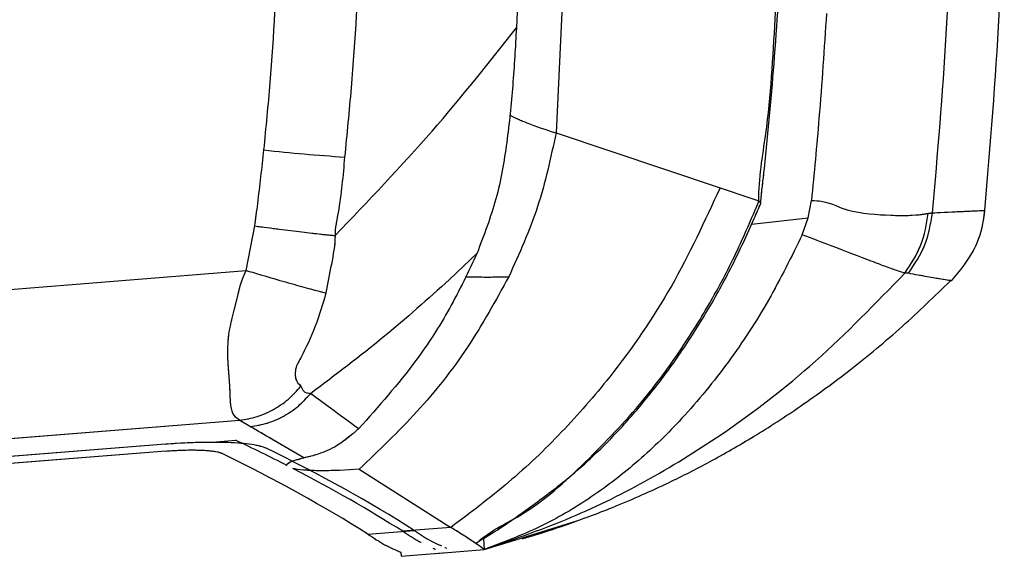
# Model space of a CAD drawing. Units: millimetres. Extents: x 0 to 297, y 0 to 210.
# Drawn here: x 188 to 194, y 82 to 85 of the extents above; entities that cross this region are included whole.
import ezdxf

# ---------------------------------------------------------------- set-up
doc = ezdxf.new("R2010")
doc.units = ezdxf.units.MM
doc.linetypes.add('SLD-Phantom', pattern=[12.7, 6.35, -1.27, 1.27, -1.27, 1.27, -1.27])
doc.linetypes.add('SLD-Solid', pattern=[0])

msp = doc.modelspace()

# ---------------------------------------------------------------- linework, layer by layer
at = {"color": 7, "linetype": 'SLD-Solid', "lineweight": 25}
for p, q in [((191.7012, 86.1481), (191.6243, 84.5096)), ((191.6243, 84.5096), (192.5808, 84.1894)), ((192.5808, 84.1894), (192.7489, 84.1322)), ((192.7489, 84.1322), (192.8065, 84.1126)), ((192.808, 84.1113), (192.8067, 84.1125)), ((193.0958, 84.0131), (193.1142, 84.1148)), ((194.1261, 84.0576), (194.1261, 84.0576)), ((189.8168, 83.7071), (189.8675, 83.9666)), ((192.7644, 83.977), (193.0958, 84.0132)), ((193.0601, 83.915), (193.0958, 84.0131)), ((191.164, 83.8082), (191.0027, 83.654)), ((189.8419, 82.795), (189.7794, 82.8321)), ((189.6212, 82.7056), (189.7558, 82.7164)), ((192.7253, 82.7082), (192.7733, 82.7342)), ((189.3465, 82.6938), (186.2651, 82.4459)), ((189.3494, 82.6526), (186.2739, 82.4052)), ((190.4757, 82.5464), (190.3628, 82.54)), ((190.4757, 82.5464), (191.0112, 82.2072)), ((191.4264, 82.1468), (191.7464, 82.245)), ((190.5263, 82.1682), (190.7978, 82.19)), ((191.0112, 82.2072), (190.7299, 82.1846)), ((191.2016, 82.1432), (191.2045, 82.0791)), ((191.2048, 82.0788), (191.4145, 82.1432)), ((190.9186, 82.0801), (190.9081, 82.085)), ((190.9189, 82.0757), (190.9186, 82.0801)), ((190.9205, 82.0559), (191.2048, 82.0788)), ((190.9758, 82.0903), (190.985, 82.0859)), ((190.985, 82.0859), (190.985, 82.0859)), ((191.1619, 82.1148), (191.1585, 82.1121)), ((191.1794, 82.0976), (191.1585, 82.1121)), ((191.2045, 82.0791), (191.2048, 82.0788)), ((190.7212, 82.0399), (190.987, 82.0613))]:
    msp.add_line(p, q, dxfattribs=at)
at = {"color": 7, "linetype": 'SLD-Phantom', "lineweight": 18}
for p, q in [((191.7012, 86.1481), (191.6243, 84.5096)), ((191.6243, 84.5096), (192.5808, 84.1894)), ((192.5808, 84.1894), (192.7489, 84.1322)), ((192.7489, 84.1322), (192.8065, 84.1126)), ((192.808, 84.1113), (192.8067, 84.1125)), ((193.0958, 84.0131), (193.1142, 84.1148)), ((194.1261, 84.0576), (194.1261, 84.0576)), ((189.8168, 83.7071), (189.8675, 83.9666)), ((192.7644, 83.977), (193.0958, 84.0132)), ((193.0601, 83.915), (193.0958, 84.0131)), ((191.164, 83.8082), (191.0027, 83.654)), ((189.8419, 82.795), (189.7794, 82.8321)), ((189.6212, 82.7056), (189.7558, 82.7164)), ((192.7253, 82.7082), (192.7733, 82.7342)), ((189.3465, 82.6938), (186.2651, 82.4459)), ((189.3494, 82.6526), (186.2739, 82.4052)), ((190.4757, 82.5464), (190.3628, 82.54)), ((190.4757, 82.5464), (191.0112, 82.2072)), ((191.4264, 82.1468), (191.7464, 82.245)), ((190.5263, 82.1682), (190.7978, 82.19)), ((191.0112, 82.2072), (190.7299, 82.1846)), ((191.2016, 82.1432), (191.2045, 82.0791)), ((191.2048, 82.0788), (191.4145, 82.1432)), ((190.9186, 82.0801), (190.9081, 82.085)), ((190.9189, 82.0757), (190.9186, 82.0801)), ((190.9205, 82.0559), (191.2048, 82.0788)), ((190.9758, 82.0903), (190.985, 82.0859)), ((190.985, 82.0859), (190.985, 82.0859)), ((191.1619, 82.1148), (191.1585, 82.1121)), ((191.1794, 82.0976), (191.1585, 82.1121)), ((191.2045, 82.0791), (191.2048, 82.0788)), ((190.7212, 82.0399), (190.987, 82.0613))]:
    msp.add_line(p, q, dxfattribs=at)
at = {"color": 8, "linetype": 'SLD-Solid', "lineweight": 25}
for p, q in [((185.6939, 83.3754), (189.8168, 83.7071)), ((189.7794, 82.8321), (186.2369, 82.547)), ((191.4145, 82.1432), (191.4264, 82.1468))]:
    msp.add_line(p, q, dxfattribs=at)
at = {"color": 8, "linetype": 'SLD-Phantom', "lineweight": 18}
for p, q in [((185.6939, 83.3754), (189.8168, 83.7071)), ((189.7794, 82.8321), (186.2369, 82.547)), ((191.4145, 82.1432), (191.4264, 82.1468))]:
    msp.add_line(p, q, dxfattribs=at)
at = {"color": 7, "linetype": 'SLD-Solid', "lineweight": 25}
msp.add_arc((191.1267, 95.3508), 11.0068, 263.71052, 266.16822, dxfattribs=at)
at = {"color": 7, "linetype": 'SLD-Phantom', "lineweight": 18}
msp.add_arc((191.1267, 95.3508), 11.0068, 263.71052, 266.16822, dxfattribs=at)
at = {"color": 7, "linetype": 'SLD-Solid', "lineweight": 25}
for major_axis, start_param, end_param in [((66.6513, 5.3626), 0.246785, 0.263688), ((66.4519, 5.3466), 0.204354, 0.257581), ((66.7177, 5.368), 0.203528, 0.257572), ((66.6513, 5.3626), 0.203734, 0.244675)]:
    msp.add_ellipse((125.6264, 74.8293), major_axis=major_axis, ratio=0.155987, start_param=start_param, end_param=end_param, dxfattribs=at)
at = {"color": 7, "linetype": 'SLD-Phantom', "lineweight": 18}
for major_axis, start_param, end_param in [((66.6513, 5.3626), 0.246785, 0.263688), ((66.4519, 5.3466), 0.204354, 0.257581), ((66.7177, 5.368), 0.203528, 0.257572), ((66.6513, 5.3626), 0.203734, 0.244675)]:
    msp.add_ellipse((125.6264, 74.8293), major_axis=major_axis, ratio=0.155987, start_param=start_param, end_param=end_param, dxfattribs=at)
at = {"color": 7, "linetype": 'SLD-Solid', "lineweight": 25}
for points, knots in [([(190.4893, 86.8185), (190.4911, 86.6854), (190.4962, 86.2853), (190.4838, 85.603), (190.4458, 84.9191), (190.4045, 84.5035), (190.3912, 84.3687)], [0, 0, 0, 0, 0.1627217, 0.4893387, 0.8342928, 1, 1, 1, 1]), ([(189.9209, 84.4103), (189.9336, 84.5412), (189.9729, 84.9454), (190.0075, 85.6118), (190.0163, 86.2674), (190.0097, 86.6484), (190.0077, 86.7685)], [0, 0, 0, 0, 0.167095, 0.515908, 0.847393, 1, 1, 1, 1]), ([(191.4149, 86.6069), (191.4181, 86.3594), (191.4247, 85.8645), (191.4038, 85.3699), (191.3933, 85.1226)], [0, 0, 0, 0, 0.500003, 1, 1, 1, 1]), ([(192.8065, 84.1126), (192.8065, 84.1126), (192.8065, 84.2437), (192.8703, 84.5954), (192.9028, 85.1751), (192.936, 85.7584), (192.9512, 86.13), (192.9512, 86.2659), (192.9512, 86.2659)], [0, 0, 0, 0, 0.000002, 0.18221, 0.49369, 0.805312, 0.999998, 1, 1, 1, 1]), ([(192.8172, 84.1013), (192.8248, 84.1679), (192.8572, 84.4524), (192.9027, 84.9669), (192.9449, 85.6208), (192.9561, 86.0566), (192.9615, 86.2623)], [0, 0, 0, 0, 0.09286, 0.396421, 0.715087, 1, 1, 1, 1]), ([(193.8203, 84.0426), (193.8503, 84.3899), (193.9105, 85.0844), (193.9292, 85.7812), (193.9386, 86.1296)], [0, 0, 0, 0, 0.500006, 1, 1, 1, 1]), ([(194.1261, 84.0576), (194.1578, 84.4382), (194.2143, 85.1178), (194.2314, 85.7995), (194.239, 86.0994)], [0, 0, 0, 0, 0.559994, 1, 1, 1, 1]), ([(193.2018, 85.207), (193.1884, 85.0029), (193.1644, 84.6384), (193.1295, 84.2748), (193.1142, 84.1148)], [0, 0, 0, 0, 0.559997, 1, 1, 1, 1]), ([(190.3355, 83.9108), (190.5291, 84.1129), (190.9114, 84.5118), (191.2341, 84.9208), (191.3933, 85.1226)], [0, 0, 0, 0, 0.506571, 1, 1, 1, 1]), ([(191.3933, 85.1226), (191.3869, 85.0109), (191.3741, 84.7876), (191.3408, 84.454), (191.2842, 84.122), (191.204, 83.9128), (191.164, 83.8082)], [0, 0, 0, 0, 0.250097, 0.500177, 0.750128, 1, 1, 1, 1]), ([(191.3535, 84.6129), (191.3865, 84.5976), (191.4686, 84.5595), (191.566, 84.5283), (191.6243, 84.5096)], [0, 0, 0, 0, 0.4017423, 1, 1, 1, 1]), ([(191.6243, 84.5096), (191.5934, 84.3646), (191.5317, 84.0747), (191.4096, 83.8046), (191.3485, 83.6695)], [0, 0, 0, 0, 0.499991, 1, 1, 1, 1]), ([(189.8675, 83.9666), (189.8733, 84.0099), (189.893, 84.1576), (189.9093, 84.3056), (189.9209, 84.4103)], [0, 0, 0, 0, 0.292973, 1, 1, 1, 1]), ([(190.3912, 84.3687), (190.3818, 84.2605), (190.3686, 84.1074), (190.3355, 83.9559), (190.3355, 83.9108), (190.3355, 83.9108)], [0, 0, 0, 0, 0.706819, 0.999991, 1, 1, 1, 1]), ([(192.5808, 84.1894), (192.4916, 83.9953), (192.313, 83.6071), (191.9891, 83.1356), (191.6621, 82.7596), (191.3527, 82.464), (191.125, 82.2928), (191.0112, 82.2072)], [0, 0, 0, 0, 0.2499161, 0.4998491, 0.6665662, 0.8332827, 1, 1, 1, 1]), ([(191.1585, 82.1121), (191.1585, 82.1121), (191.2302, 82.1838), (191.4811, 82.2921), (191.7984, 82.5857), (192.1057, 82.904), (192.3402, 83.2201), (192.5205, 83.5081), (192.6775, 83.8055), (192.7645, 84.0094), (192.808, 84.1113)], [0, 0, 0, 0, 0.000002, 0.115318, 0.301695, 0.488117, 0.618123, 0.74815, 0.874063, 1, 1, 1, 1]), ([(191.1604, 82.1174), (191.1685, 82.1222), (191.2627, 82.1784), (191.428, 82.2906), (191.6467, 82.4526), (191.8441, 82.6223), (192.0216, 82.8036), (192.1928, 83.0062), (192.3552, 83.2265), (192.5107, 83.4714), (192.6543, 83.7334), (192.7527, 83.9464), (192.8061, 84.07), (192.8189, 84.0999)], [0, 0, 0, 0, 0.010784, 0.124968, 0.227428, 0.320803, 0.421268, 0.516146, 0.622849, 0.732863, 0.846491, 0.962934, 1, 1, 1, 1]), ([(192.808, 84.1113), (192.8147, 84.107), (192.8219, 84.1024), (192.8173, 84.1009), (192.817, 84.1008)], [0, 0, 0, 0, 0.9286234, 1, 1, 1, 1]), ([(193.1142, 84.1148), (193.1142, 84.1148), (193.2011, 84.1148), (193.3116, 84.0469), (193.5652, 84.0265), (193.7155, 84.027), (193.7785, 84.0373), (193.7958, 84.0401)], [0, 0, 0, 0, 0.000002, 0.203139, 0.534383, 0.871591, 1, 1, 1, 1]), ([(193.6592, 83.6917), (193.6944, 83.7448), (193.7648, 83.851), (193.7855, 83.9771), (193.7958, 84.0401)], [0, 0, 0, 0, 0.499996, 1, 1, 1, 1]), ([(193.6794, 83.6903), (193.7156, 83.7439), (193.788, 83.8509), (193.8095, 83.9787), (193.8203, 84.0426)], [0, 0, 0, 0, 0.500004, 1, 1, 1, 1]), ([(193.7958, 84.0401), (193.7959, 84.0401), (193.8045, 84.0419), (193.8203, 84.0426), (193.8203, 84.0426), (193.8203, 84.0426)], [0, 0, 0, 0, 0.002208, 0.99998, 1, 1, 1, 1]), ([(193.8203, 84.0426), (193.8203, 84.0426), (193.8203, 84.0426), (193.9842, 84.0513), (194.0492, 84.0539), (194.1166, 84.0569), (194.1229, 84.0574), (194.1261, 84.0576)], [0, 0, 0, 0, 0.000001, 0.249756, 0.499719, 0.749757, 1, 1, 1, 1]), ([(193.9319, 83.6466), (193.9813, 83.7065), (194.0677, 83.8114), (194.1144, 83.9618), (194.1237, 84.0383), (194.1261, 84.0576)], [0, 0, 0, 0, 0.499297, 0.873642, 1, 1, 1, 1]), ([(189.8675, 83.9666), (189.9155, 83.9602), (190.0116, 83.9474), (190.1443, 83.931), (190.259, 83.9178), (190.31, 83.9131), (190.3355, 83.9108)], [0, 0, 0, 0, 0.250002, 0.500001, 0.75, 1, 1, 1, 1]), ([(190.3355, 83.9108), (190.3355, 83.9108), (190.3355, 83.8539), (190.3136, 83.7415), (190.2928, 83.6309), (190.2825, 83.5755)], [0, 0, 0, 0, 0.000012, 0.498499, 1, 1, 1, 1]), ([(193.0601, 83.915), (192.9971, 83.7866), (192.8711, 83.5297), (192.6352, 83.1698), (192.3805, 82.8567), (192.1107, 82.593), (191.8335, 82.3793), (191.5318, 82.2008), (191.3136, 82.1196), (191.2045, 82.0791)], [0, 0, 0, 0, 0.1597405, 0.3195525, 0.4796844, 0.6100763, 0.7402563, 0.8701376, 1, 1, 1, 1]), ([(193.6592, 83.6917), (193.6592, 83.6917), (193.6592, 83.6917), (193.6117, 83.7059), (193.5581, 83.725), (193.4363, 83.7709), (193.2707, 83.8359), (193.118, 83.8932), (193.0601, 83.915)], [0, 0, 0, 0, 0.000001, 0.126856, 0.29564, 0.464422, 0.796624, 1, 1, 1, 1]), ([(191.1638, 83.8082), (191.1126, 83.6991), (191.0101, 83.4808), (190.7839, 83.1324), (190.5889, 82.9129), (190.474, 82.7836)], [0, 0, 0, 0, 0.291219, 0.58245, 1, 1, 1, 1]), ([(189.7794, 82.8321), (189.7645, 82.843), (189.7357, 82.864), (189.7261, 82.9219), (189.7239, 82.9912), (189.7204, 83.062), (189.7144, 83.1269), (189.7088, 83.2213), (189.7105, 83.3455), (189.7618, 83.521), (189.7878, 83.6492), (189.8168, 83.7071), (189.8168, 83.7071)], [0, 0, 0, 0, 0.171059, 0.328576, 0.415446, 0.476562, 0.574158, 0.598218, 0.717241, 0.858034, 0.999997, 1, 1, 1, 1]), ([(189.8168, 83.7071), (189.8658, 83.6925), (189.9638, 83.6632), (190.098, 83.6247), (190.2116, 83.5932), (190.2588, 83.5814), (190.2825, 83.5755)], [0, 0, 0, 0, 0.2499993, 0.4999991, 0.7499991, 1, 1, 1, 1]), ([(191.2048, 82.0788), (191.3657, 82.1338), (191.6878, 82.2438), (192.1485, 82.4704), (192.6387, 82.7717), (193.1527, 83.1678), (193.4889, 83.5156), (193.6592, 83.6917)], [0, 0, 0, 0, 0.174095, 0.348587, 0.524464, 0.759163, 1, 1, 1, 1]), ([(193.6794, 83.6903), (193.6695, 83.6912), (193.6596, 83.6921), (193.6596, 83.6921), (193.6596, 83.6921)], [0, 0, 0, 0, 0.999979, 1, 1, 1, 1]), ([(193.9319, 83.6466), (193.929, 83.6471), (193.9231, 83.648), (193.8734, 83.6558), (193.7966, 83.6683), (193.7184, 83.683), (193.6793, 83.6903)], [0, 0, 0, 0, 0.249996, 0.500139, 0.749996, 1, 1, 1, 1]), ([(191.0027, 83.654), (190.8772, 83.5407), (190.6264, 83.3142), (190.3385, 83.0977), (190.1945, 82.9895)], [0, 0, 0, 0, 0.500008, 1, 1, 1, 1]), ([(191.3485, 83.6695), (191.2719, 83.5301), (191.1186, 83.2512), (190.8208, 82.8756), (190.5908, 82.6561), (190.4757, 82.5464)], [0, 0, 0, 0, 0.333335, 0.666672, 1, 1, 1, 1]), ([(191.4283, 82.1408), (191.454, 82.1483), (191.5237, 82.1688), (191.7127, 82.2307), (191.9772, 82.3303), (192.2564, 82.4535), (192.5281, 82.592), (192.7858, 82.7398), (193.0611, 82.9183), (193.3519, 83.1323), (193.6459, 83.3753), (193.8328, 83.5565), (193.9255, 83.6464)], [0, 0, 0, 0, 0.054789, 0.148455, 0.249883, 0.363459, 0.447912, 0.540551, 0.642425, 0.754607, 0.878239, 1, 1, 1, 1]), ([(190.2825, 83.5755), (190.2633, 83.5098), (190.225, 83.3786), (190.1591, 83.2411), (190.1198, 83.1677), (190.1122, 83.1527), (190.1108, 83.1493), (190.1076, 83.1389), (190.1007, 83.1066), (190.1052, 83.0617), (190.1247, 83.0431), (190.1367, 83.0316)], [0, 0, 0, 0, 0.250029, 0.499976, 0.561168, 0.56376, 0.566332, 0.577548, 0.619519, 0.76446, 1, 1, 1, 1]), ([(189.7794, 82.8321), (189.8136, 82.838), (189.882, 82.8498), (189.9781, 82.8932), (190.066, 82.9525), (190.1132, 83.0052), (190.1367, 83.0316)], [0, 0, 0, 0, 0.2499988, 0.4999979, 0.7500014, 1, 1, 1, 1]), ([(189.8419, 82.7949), (189.8756, 82.8008), (189.9428, 82.8124), (190.0374, 82.8547), (190.1242, 82.9125), (190.1711, 82.9639), (190.1946, 82.9896)], [0, 0, 0, 0, 0.25, 0.5, 0.750003, 1, 1, 1, 1]), ([(190.1367, 83.0316), (190.145, 83.0106), (190.1533, 82.9896), (190.1946, 82.9896), (190.1946, 82.9896)], [0, 0, 0, 0, 0.999984, 1, 1, 1, 1]), ([(190.1944, 82.9895), (190.2325, 82.9611), (190.3259, 82.8918), (190.419, 82.8238), (190.474, 82.7836)], [0, 0, 0, 0, 0.408704, 1, 1, 1, 1]), ([(190.1529, 82.6123), (190.0908, 82.6489), (189.9875, 82.7099), (189.8834, 82.7707), (189.8418, 82.7949)], [0, 0, 0, 0, 0.601272, 1, 1, 1, 1]), ([(190.474, 82.7836), (190.4287, 82.7443), (190.3529, 82.6785), (190.232, 82.6311), (190.176, 82.6178), (190.1529, 82.6123)], [0, 0, 0, 0, 0.465716, 0.778868, 1, 1, 1, 1]), ([(189.3465, 82.6938), (189.3678, 82.6954), (189.4557, 82.7021), (189.6082, 82.7074), (189.7754, 82.7028), (189.8826, 82.6892), (189.917, 82.6761), (189.9299, 82.6712)], [0, 0, 0, 0, 0.081457, 0.336315, 0.591152, 0.846817, 1, 1, 1, 1]), ([(189.3494, 82.6526), (189.3614, 82.6535), (189.4105, 82.6572), (189.4954, 82.6602), (189.5882, 82.6576), (189.6474, 82.65), (189.6664, 82.6428), (189.6735, 82.6401)], [0, 0, 0, 0, 0.0828325, 0.3376966, 0.5925356, 0.8482072, 1, 1, 1, 1]), ([(190.0539, 82.5692), (190.0539, 82.5711), (190.0537, 82.5776), (190.0673, 82.585), (190.0771, 82.5904)], [0, 0, 0, 0, 0.276253, 1, 1, 1, 1]), ([(190.0771, 82.5904), (190.0899, 82.5951), (190.11, 82.6027), (190.1413, 82.6097), (190.1529, 82.6123)], [0, 0, 0, 0, 0.631987, 1, 1, 1, 1]), ([(190.3628, 82.54), (190.3288, 82.539), (190.2588, 82.5369), (190.1683, 82.5397), (190.1148, 82.5454), (190.0939, 82.5499), (190.0899, 82.5507)], [0, 0, 0, 0, 0.301358, 0.62229, 0.9269, 1, 1, 1, 1]), ([(190.8381, 82.1183), (190.8342, 82.1201), (190.7996, 82.1363), (190.7626, 82.1619), (190.7299, 82.1846)], [0, 0, 0, 0, 0.113291, 1, 1, 1, 1]), ([(190.7978, 82.19), (190.83, 82.1683), (190.8846, 82.1316), (190.9359, 82.1087), (190.957, 82.0993)], [0, 0, 0, 0, 0.589864, 1, 1, 1, 1]), ([(191.1585, 82.1121), (191.1379, 82.1257), (191.0966, 82.1532), (191.0397, 82.1892), (191.0112, 82.2072)], [0, 0, 0, 0, 0.498196, 1, 1, 1, 1]), ([(190.5263, 82.1682), (190.5595, 82.1461), (190.626, 82.102), (190.6882, 82.0757), (190.7193, 82.0625)], [0, 0, 0, 0, 0.499761, 1, 1, 1, 1]), ([(191.2045, 82.0791), (191.204, 82.0796), (191.2029, 82.0806), (191.1872, 82.0919), (191.1794, 82.0976)], [0, 0, 0, 0, 0.499561, 1, 1, 1, 1]), ([(190.7193, 82.0625), (190.7201, 82.0536), (190.7213, 82.0376), (190.7212, 82.0392), (190.7212, 82.0399)], [0, 0, 0, 0, 0.55999, 1, 1, 1, 1])]:
    msp.add_open_spline(points, degree=3, knots=knots, dxfattribs=at)
at = {"color": 7, "linetype": 'SLD-Phantom', "lineweight": 18}
for points, knots in [([(190.4893, 86.8185), (190.4911, 86.6854), (190.4962, 86.2853), (190.4838, 85.603), (190.4458, 84.9191), (190.4045, 84.5035), (190.3912, 84.3687)], [0, 0, 0, 0, 0.1627217, 0.4893387, 0.8342928, 1, 1, 1, 1]), ([(189.9209, 84.4103), (189.9336, 84.5412), (189.9729, 84.9454), (190.0075, 85.6118), (190.0163, 86.2674), (190.0097, 86.6484), (190.0077, 86.7685)], [0, 0, 0, 0, 0.167095, 0.515908, 0.847393, 1, 1, 1, 1]), ([(191.4149, 86.6069), (191.4181, 86.3594), (191.4247, 85.8645), (191.4038, 85.3699), (191.3933, 85.1226)], [0, 0, 0, 0, 0.500003, 1, 1, 1, 1]), ([(192.8065, 84.1126), (192.8065, 84.1126), (192.8065, 84.2437), (192.8703, 84.5954), (192.9028, 85.1751), (192.936, 85.7584), (192.9512, 86.13), (192.9512, 86.2659), (192.9512, 86.2659)], [0, 0, 0, 0, 0.000002, 0.18221, 0.49369, 0.805312, 0.999998, 1, 1, 1, 1]), ([(192.8172, 84.1013), (192.8248, 84.1679), (192.8572, 84.4524), (192.9027, 84.9669), (192.9449, 85.6208), (192.9561, 86.0566), (192.9615, 86.2623)], [0, 0, 0, 0, 0.09286, 0.396421, 0.715087, 1, 1, 1, 1]), ([(193.8203, 84.0426), (193.8503, 84.3899), (193.9105, 85.0844), (193.9292, 85.7812), (193.9386, 86.1296)], [0, 0, 0, 0, 0.500006, 1, 1, 1, 1]), ([(194.1261, 84.0576), (194.1578, 84.4382), (194.2143, 85.1178), (194.2314, 85.7995), (194.239, 86.0994)], [0, 0, 0, 0, 0.559994, 1, 1, 1, 1]), ([(193.2018, 85.207), (193.1884, 85.0029), (193.1644, 84.6384), (193.1295, 84.2748), (193.1142, 84.1148)], [0, 0, 0, 0, 0.559997, 1, 1, 1, 1]), ([(190.3355, 83.9108), (190.5291, 84.1129), (190.9114, 84.5118), (191.2341, 84.9208), (191.3933, 85.1226)], [0, 0, 0, 0, 0.506571, 1, 1, 1, 1]), ([(191.3933, 85.1226), (191.3869, 85.0109), (191.3741, 84.7876), (191.3408, 84.454), (191.2842, 84.122), (191.204, 83.9128), (191.164, 83.8082)], [0, 0, 0, 0, 0.250097, 0.500177, 0.750128, 1, 1, 1, 1]), ([(191.3535, 84.6129), (191.3865, 84.5976), (191.4686, 84.5595), (191.566, 84.5283), (191.6243, 84.5096)], [0, 0, 0, 0, 0.4017423, 1, 1, 1, 1]), ([(191.6243, 84.5096), (191.5934, 84.3646), (191.5317, 84.0747), (191.4096, 83.8046), (191.3485, 83.6695)], [0, 0, 0, 0, 0.499991, 1, 1, 1, 1]), ([(189.8675, 83.9666), (189.8733, 84.0099), (189.893, 84.1576), (189.9093, 84.3056), (189.9209, 84.4103)], [0, 0, 0, 0, 0.292973, 1, 1, 1, 1]), ([(190.3912, 84.3687), (190.3818, 84.2605), (190.3686, 84.1074), (190.3355, 83.9559), (190.3355, 83.9108), (190.3355, 83.9108)], [0, 0, 0, 0, 0.706819, 0.999991, 1, 1, 1, 1]), ([(192.5808, 84.1894), (192.4916, 83.9953), (192.313, 83.6071), (191.9891, 83.1356), (191.6621, 82.7596), (191.3527, 82.464), (191.125, 82.2928), (191.0112, 82.2072)], [0, 0, 0, 0, 0.2499161, 0.4998491, 0.6665662, 0.8332827, 1, 1, 1, 1]), ([(191.1585, 82.1121), (191.1585, 82.1121), (191.2302, 82.1838), (191.4811, 82.2921), (191.7984, 82.5857), (192.1057, 82.904), (192.3402, 83.2201), (192.5205, 83.5081), (192.6775, 83.8055), (192.7645, 84.0094), (192.808, 84.1113)], [0, 0, 0, 0, 0.000002, 0.115318, 0.301695, 0.488117, 0.618123, 0.74815, 0.874063, 1, 1, 1, 1]), ([(191.1604, 82.1174), (191.1685, 82.1222), (191.2627, 82.1784), (191.428, 82.2906), (191.6467, 82.4526), (191.8441, 82.6223), (192.0216, 82.8036), (192.1928, 83.0062), (192.3552, 83.2265), (192.5107, 83.4714), (192.6543, 83.7334), (192.7527, 83.9464), (192.8061, 84.07), (192.8189, 84.0999)], [0, 0, 0, 0, 0.010784, 0.124968, 0.227428, 0.320803, 0.421268, 0.516146, 0.622849, 0.732863, 0.846491, 0.962934, 1, 1, 1, 1]), ([(192.808, 84.1113), (192.8147, 84.107), (192.8219, 84.1024), (192.8173, 84.1009), (192.817, 84.1008)], [0, 0, 0, 0, 0.9286234, 1, 1, 1, 1]), ([(193.1142, 84.1148), (193.1142, 84.1148), (193.2011, 84.1148), (193.3116, 84.0469), (193.5652, 84.0265), (193.7155, 84.027), (193.7785, 84.0373), (193.7958, 84.0401)], [0, 0, 0, 0, 0.000002, 0.203139, 0.534383, 0.871591, 1, 1, 1, 1]), ([(193.6592, 83.6917), (193.6944, 83.7448), (193.7648, 83.851), (193.7855, 83.9771), (193.7958, 84.0401)], [0, 0, 0, 0, 0.499996, 1, 1, 1, 1]), ([(193.6794, 83.6903), (193.7156, 83.7439), (193.788, 83.8509), (193.8095, 83.9787), (193.8203, 84.0426)], [0, 0, 0, 0, 0.500004, 1, 1, 1, 1]), ([(193.7958, 84.0401), (193.7959, 84.0401), (193.8045, 84.0419), (193.8203, 84.0426), (193.8203, 84.0426), (193.8203, 84.0426)], [0, 0, 0, 0, 0.002208, 0.99998, 1, 1, 1, 1]), ([(193.8203, 84.0426), (193.8203, 84.0426), (193.8203, 84.0426), (193.9842, 84.0513), (194.0492, 84.0539), (194.1166, 84.0569), (194.1229, 84.0574), (194.1261, 84.0576)], [0, 0, 0, 0, 0.000001, 0.249756, 0.499719, 0.749757, 1, 1, 1, 1]), ([(193.9319, 83.6466), (193.9813, 83.7065), (194.0677, 83.8114), (194.1144, 83.9618), (194.1237, 84.0383), (194.1261, 84.0576)], [0, 0, 0, 0, 0.499297, 0.873642, 1, 1, 1, 1]), ([(189.8675, 83.9666), (189.9155, 83.9602), (190.0116, 83.9474), (190.1443, 83.931), (190.259, 83.9178), (190.31, 83.9131), (190.3355, 83.9108)], [0, 0, 0, 0, 0.250002, 0.500001, 0.75, 1, 1, 1, 1]), ([(190.3355, 83.9108), (190.3355, 83.9108), (190.3355, 83.8539), (190.3136, 83.7415), (190.2928, 83.6309), (190.2825, 83.5755)], [0, 0, 0, 0, 0.000012, 0.498499, 1, 1, 1, 1]), ([(193.0601, 83.915), (192.9971, 83.7866), (192.8711, 83.5297), (192.6352, 83.1698), (192.3805, 82.8567), (192.1107, 82.593), (191.8335, 82.3793), (191.5318, 82.2008), (191.3136, 82.1196), (191.2045, 82.0791)], [0, 0, 0, 0, 0.1597405, 0.3195525, 0.4796844, 0.6100763, 0.7402563, 0.8701376, 1, 1, 1, 1]), ([(193.6592, 83.6917), (193.6592, 83.6917), (193.6592, 83.6917), (193.6117, 83.7059), (193.5581, 83.725), (193.4363, 83.7709), (193.2707, 83.8359), (193.118, 83.8932), (193.0601, 83.915)], [0, 0, 0, 0, 0.000001, 0.126856, 0.29564, 0.464422, 0.796624, 1, 1, 1, 1]), ([(191.1638, 83.8082), (191.1126, 83.6991), (191.0101, 83.4808), (190.7839, 83.1324), (190.5889, 82.9129), (190.474, 82.7836)], [0, 0, 0, 0, 0.291219, 0.58245, 1, 1, 1, 1]), ([(189.7794, 82.8321), (189.7645, 82.843), (189.7357, 82.864), (189.7261, 82.9219), (189.7239, 82.9912), (189.7204, 83.062), (189.7144, 83.1269), (189.7088, 83.2213), (189.7105, 83.3455), (189.7618, 83.521), (189.7878, 83.6492), (189.8168, 83.7071), (189.8168, 83.7071)], [0, 0, 0, 0, 0.171059, 0.328576, 0.415446, 0.476562, 0.574158, 0.598218, 0.717241, 0.858034, 0.999997, 1, 1, 1, 1]), ([(189.8168, 83.7071), (189.8658, 83.6925), (189.9638, 83.6632), (190.098, 83.6247), (190.2116, 83.5932), (190.2588, 83.5814), (190.2825, 83.5755)], [0, 0, 0, 0, 0.2499993, 0.4999991, 0.7499991, 1, 1, 1, 1]), ([(191.2048, 82.0788), (191.3657, 82.1338), (191.6878, 82.2438), (192.1485, 82.4704), (192.6387, 82.7717), (193.1527, 83.1678), (193.4889, 83.5156), (193.6592, 83.6917)], [0, 0, 0, 0, 0.174095, 0.348587, 0.524464, 0.759163, 1, 1, 1, 1]), ([(193.6794, 83.6903), (193.6695, 83.6912), (193.6596, 83.6921), (193.6596, 83.6921), (193.6596, 83.6921)], [0, 0, 0, 0, 0.999979, 1, 1, 1, 1]), ([(193.9319, 83.6466), (193.929, 83.6471), (193.9231, 83.648), (193.8734, 83.6558), (193.7966, 83.6683), (193.7184, 83.683), (193.6793, 83.6903)], [0, 0, 0, 0, 0.249996, 0.500139, 0.749996, 1, 1, 1, 1]), ([(191.0027, 83.654), (190.8772, 83.5407), (190.6264, 83.3142), (190.3385, 83.0977), (190.1945, 82.9895)], [0, 0, 0, 0, 0.500008, 1, 1, 1, 1]), ([(191.3485, 83.6695), (191.2719, 83.5301), (191.1186, 83.2512), (190.8208, 82.8756), (190.5908, 82.6561), (190.4757, 82.5464)], [0, 0, 0, 0, 0.333335, 0.666672, 1, 1, 1, 1]), ([(191.4283, 82.1408), (191.454, 82.1483), (191.5237, 82.1688), (191.7127, 82.2307), (191.9772, 82.3303), (192.2564, 82.4535), (192.5281, 82.592), (192.7858, 82.7398), (193.0611, 82.9183), (193.3519, 83.1323), (193.6459, 83.3753), (193.8328, 83.5565), (193.9255, 83.6464)], [0, 0, 0, 0, 0.054789, 0.148455, 0.249883, 0.363459, 0.447912, 0.540551, 0.642425, 0.754607, 0.878239, 1, 1, 1, 1]), ([(190.2825, 83.5755), (190.2633, 83.5098), (190.225, 83.3786), (190.1591, 83.2411), (190.1198, 83.1677), (190.1122, 83.1527), (190.1108, 83.1493), (190.1076, 83.1389), (190.1007, 83.1066), (190.1052, 83.0617), (190.1247, 83.0431), (190.1367, 83.0316)], [0, 0, 0, 0, 0.250029, 0.499976, 0.561168, 0.56376, 0.566332, 0.577548, 0.619519, 0.76446, 1, 1, 1, 1]), ([(189.7794, 82.8321), (189.8136, 82.838), (189.882, 82.8498), (189.9781, 82.8932), (190.066, 82.9525), (190.1132, 83.0052), (190.1367, 83.0316)], [0, 0, 0, 0, 0.2499988, 0.4999979, 0.7500014, 1, 1, 1, 1]), ([(189.8419, 82.7949), (189.8756, 82.8008), (189.9428, 82.8124), (190.0374, 82.8547), (190.1242, 82.9125), (190.1711, 82.9639), (190.1946, 82.9896)], [0, 0, 0, 0, 0.25, 0.5, 0.750003, 1, 1, 1, 1]), ([(190.1367, 83.0316), (190.145, 83.0106), (190.1533, 82.9896), (190.1946, 82.9896), (190.1946, 82.9896)], [0, 0, 0, 0, 0.999984, 1, 1, 1, 1]), ([(190.1944, 82.9895), (190.2325, 82.9611), (190.3259, 82.8918), (190.419, 82.8238), (190.474, 82.7836)], [0, 0, 0, 0, 0.408704, 1, 1, 1, 1]), ([(190.1529, 82.6123), (190.0908, 82.6489), (189.9875, 82.7099), (189.8834, 82.7707), (189.8418, 82.7949)], [0, 0, 0, 0, 0.601272, 1, 1, 1, 1]), ([(190.474, 82.7836), (190.4287, 82.7443), (190.3529, 82.6785), (190.232, 82.6311), (190.176, 82.6178), (190.1529, 82.6123)], [0, 0, 0, 0, 0.465716, 0.778868, 1, 1, 1, 1]), ([(189.3465, 82.6938), (189.3678, 82.6954), (189.4557, 82.7021), (189.6082, 82.7074), (189.7754, 82.7028), (189.8826, 82.6892), (189.917, 82.6761), (189.9299, 82.6712)], [0, 0, 0, 0, 0.081457, 0.336315, 0.591152, 0.846817, 1, 1, 1, 1]), ([(189.3494, 82.6526), (189.3614, 82.6535), (189.4105, 82.6572), (189.4954, 82.6602), (189.5882, 82.6576), (189.6474, 82.65), (189.6664, 82.6428), (189.6735, 82.6401)], [0, 0, 0, 0, 0.0828325, 0.3376966, 0.5925356, 0.8482072, 1, 1, 1, 1]), ([(190.0539, 82.5692), (190.0539, 82.5711), (190.0537, 82.5776), (190.0673, 82.585), (190.0771, 82.5904)], [0, 0, 0, 0, 0.276253, 1, 1, 1, 1]), ([(190.0771, 82.5904), (190.0899, 82.5951), (190.11, 82.6027), (190.1413, 82.6097), (190.1529, 82.6123)], [0, 0, 0, 0, 0.631987, 1, 1, 1, 1]), ([(190.3628, 82.54), (190.3288, 82.539), (190.2588, 82.5369), (190.1683, 82.5397), (190.1148, 82.5454), (190.0939, 82.5499), (190.0899, 82.5507)], [0, 0, 0, 0, 0.301358, 0.62229, 0.9269, 1, 1, 1, 1]), ([(190.8381, 82.1183), (190.8342, 82.1201), (190.7996, 82.1363), (190.7626, 82.1619), (190.7299, 82.1846)], [0, 0, 0, 0, 0.113291, 1, 1, 1, 1]), ([(190.7978, 82.19), (190.83, 82.1683), (190.8846, 82.1316), (190.9359, 82.1087), (190.957, 82.0993)], [0, 0, 0, 0, 0.589864, 1, 1, 1, 1]), ([(191.1585, 82.1121), (191.1379, 82.1257), (191.0966, 82.1532), (191.0397, 82.1892), (191.0112, 82.2072)], [0, 0, 0, 0, 0.498196, 1, 1, 1, 1]), ([(190.5263, 82.1682), (190.5595, 82.1461), (190.626, 82.102), (190.6882, 82.0757), (190.7193, 82.0625)], [0, 0, 0, 0, 0.499761, 1, 1, 1, 1]), ([(191.2045, 82.0791), (191.204, 82.0796), (191.2029, 82.0806), (191.1872, 82.0919), (191.1794, 82.0976)], [0, 0, 0, 0, 0.499561, 1, 1, 1, 1]), ([(190.7193, 82.0625), (190.7201, 82.0536), (190.7213, 82.0376), (190.7212, 82.0392), (190.7212, 82.0399)], [0, 0, 0, 0, 0.55999, 1, 1, 1, 1])]:
    msp.add_open_spline(points, degree=3, knots=knots, dxfattribs=at)
at = {"color": 8, "linetype": 'SLD-Solid', "lineweight": 25}
msp.add_open_spline([(191.0952, 83.6702), (191.1245, 83.6696), (191.202, 83.6679), (191.2923, 83.6689), (191.3485, 83.6695)], degree=3, knots=[0, 0, 0, 0, 0.377936, 1, 1, 1, 1], dxfattribs=at)
at = {"color": 8, "linetype": 'SLD-Phantom', "lineweight": 18}
msp.add_open_spline([(191.0952, 83.6702), (191.1245, 83.6696), (191.202, 83.6679), (191.2923, 83.6689), (191.3485, 83.6695)], degree=3, knots=[0, 0, 0, 0, 0.377936, 1, 1, 1, 1], dxfattribs=at)

doc.saveas('drawing.dxf')
